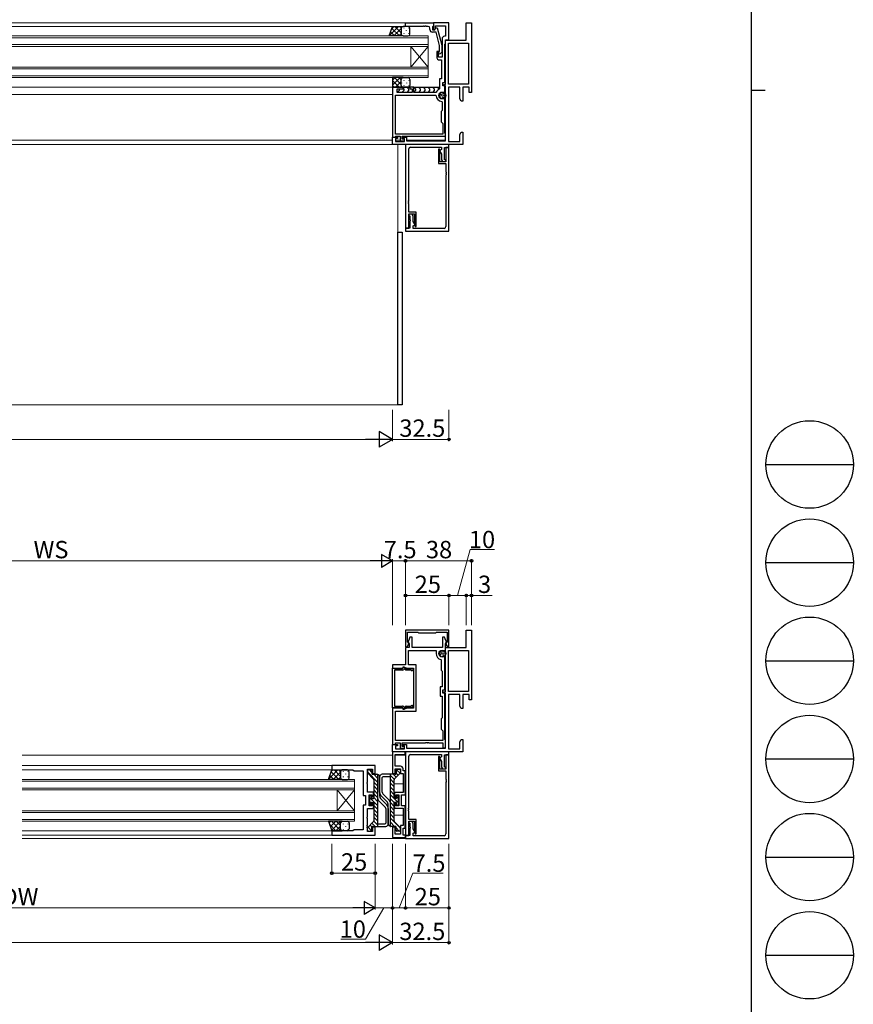
# Model space of a CAD drawing. Extents: x 0 to 2267, y 0 to 1612.
# Drawn here: x 1786 to 2267, y 327 to 895 of the extents above; entities that cross this region are included whole.
import ezdxf

# ---------------------------------------------------------------- set-up
doc = ezdxf.new("R2010")
doc.units = 0
for name, color, linetype, lineweight in [('YKK_11', 7, 'CONTINUOUS', 30), ('YKK_12', 2, 'CONTINUOUS', 13), ('YKK_13', 4, 'CONTINUOUS', 30), ('YKK_D', 6, 'CONTINUOUS', 13)]:
    doc.layers.add(name, color=color, linetype=linetype, lineweight=lineweight)
doc.layers.add('YKK_ZWAK', color=7, linetype='CONTINUOUS')
doc.styles.add('text-b', font='txt')

# ---------------------------------------------------------------- blocks, each defined once
blk = doc.blocks.new('A201')
at = {"layer": 'YKK_ZWAK', "color": 254, "linetype": 'Continuous'}
for p, q in [((571, 410), (571, 35)), ((571, 222.5), (573, 222.5))]:
    blk.add_line(p, q, dxfattribs=at)
at = {"layer": 'YKK_ZWAK', "color": 8, "linetype": 'Continuous'}
for p, q in [((573.13, 168.56), (585.73, 168.56)), ((573.13, 154.42), (585.73, 154.42)), ((573.13, 140.28), (585.73, 140.28)), ((573.13, 126.14), (585.73, 126.14)), ((573.13, 112), (585.73, 112)), ((573.13, 97.86), (585.73, 97.86))]:
    blk.add_line(p, q, dxfattribs=at)
for centre in [(579.43, 168.56), (579.43, 154.42), (579.43, 140.28), (579.43, 126.14), (579.43, 112), (579.43, 97.86)]:
    blk.add_circle(centre, 6.3, dxfattribs=at)

msp = doc.modelspace()

# ---------------------------------------------------------------- linework, layer by layer
at = {"layer": 'YKK_11', "linetype": 'ByBlock', "lineweight": -2, "ltscale": 0.5}
for p, q in [((2008.8, 892.7), (2024.8, 892.7)), ((2008.8, 890.7), (2008.8, 892.7)), ((2024.8, 891), (2024.5, 890.7)), ((2024.8, 892.7), (2024.8, 891)), ((2033.8, 892.7), (2024.8, 892.7)), ((2024.8, 892.7), (2024.8, 888.7)), ((2026.1, 889.57), (2026.1, 891.07)), ((2026.1, 891.07), (2031.8, 891.07)), ((2031.8, 891.07), (2031.8, 885)), ((2033.8, 883), (2033.8, 892.7)), ((2043.8, 882.7), (2043.8, 892.7)), ((2043.8, 892.7), (2046.8, 892.7)), ((2046.8, 892.7), (2046.8, 852.7)), ((2018.84, 890.7), (2008.8, 890.7)), ((2019.03, 890.82), (2018.84, 890.7)), ((2019.58, 890.82), (2019.03, 890.82)), ((2019.76, 890.7), (2019.58, 890.82)), ((2019.84, 890.7), (2019.76, 890.7)), ((2020.03, 890.82), (2019.84, 890.7)), ((2020.58, 890.82), (2020.03, 890.82)), ((2020.76, 890.7), (2020.58, 890.82)), ((2021.8, 890.7), (2020.76, 890.7)), ((2022.8, 888.9), (2022.8, 889.7)), ((2024.5, 890.7), (2024.3, 890.5)), ((2024.3, 890.5), (2024.3, 888.7)), ((2024.3, 888.7), (2025.6, 888.7)), ((2026.32, 887.4), (2024.3, 887.4)), ((2024.8, 888.7), (2025.6, 888.7)), ((2025.6, 888.7), (2026.3, 889.9)), ((2025.6, 888.7), (2026.1, 889.57)), ((2026.3, 889.9), (2026.9, 889.9)), ((2028.4, 879.64), (2026.32, 887.4)), ((2026.9, 889.9), (2029.6, 879.8)), ((2028.4, 876.35), (2028.4, 879.64)), ((2029.6, 879.8), (2029.6, 875.85)), ((2029.8, 883.5), (2029.8, 873)), ((2031.8, 885), (2031.3, 885)), ((2031.5, 880.4), (2031.8, 880.7)), ((2031.5, 858.4), (2031.5, 880.4)), ((2031.8, 880.7), (2031.8, 883)), ((2031.8, 883), (2033.8, 883)), ((2031.8, 857.2), (2031.8, 882.7)), ((2031.8, 882.7), (2043.8, 882.7)), ((2033.5, 857.4), (2033.5, 881)), ((2033.5, 881), (2045.1, 881)), ((2045.1, 881), (2045.1, 857.4)), ((2027.8, 876.2), (2026.8, 876.2)), ((2026.8, 876.2), (2026.8, 872.5)), ((2027.8, 873), (2027.8, 876.2)), ((2027.98, 875.92), (2028.4, 876.35)), ((2029.6, 875.85), (2028.83, 875.08)), ((2029.8, 873), (2027.8, 873)), ((2027.8, 871.5), (2029.5, 871.5)), ((2029.5, 871.5), (2029.5, 860.4)), ((2029.5, 860.4), (2028.37, 860.4)), ((2028.37, 860.4), (2028.37, 854.79)), ((2030.3, 856.4), (2030.3, 858.4)), ((2030.3, 858.4), (2031.5, 858.4)), ((2030.8, 856.4), (2030.8, 857.2)), ((2030.8, 857.2), (2031.8, 857.2)), ((2045.1, 857.4), (2033.5, 857.4)), ((2001.3, 855.7), (2001.3, 826.9)), ((2007.3, 855.7), (2001.3, 855.7)), ((2004, 852.7), (2004, 854.7)), ((2004, 854.7), (2007.3, 854.7)), ((2012.5, 852.7), (2004, 852.7)), ((2007.3, 854.7), (2007.3, 855.7)), ((2013.5, 855.7), (2011.3, 855.7)), ((2011.3, 855.7), (2011.3, 854.7)), ((2011.3, 854.7), (2012.5, 854.7)), ((2012.5, 854.7), (2012.5, 852.7)), ((2013.5, 852.7), (2013.5, 855.7)), ((2015.34, 852.7), (2013.5, 852.7)), ((2015.53, 852.58), (2015.34, 852.7)), ((2016.08, 852.58), (2015.53, 852.58)), ((2016.26, 852.7), (2016.08, 852.58)), ((2016.34, 852.7), (2016.26, 852.7)), ((2016.53, 852.58), (2016.34, 852.7)), ((2017.08, 852.58), (2016.53, 852.58)), ((2017.26, 852.7), (2017.08, 852.58)), ((2026.15, 852.7), (2017.26, 852.7)), ((2026.41, 852.85), (2026.15, 852.7)), ((2028.37, 854.79), (2028.2, 854.52)), ((2029.9, 852.7), (2031.5, 852.7)), ((2031.5, 856.4), (2030.3, 856.4)), ((2031.8, 856.4), (2030.8, 856.4)), ((2031.5, 852.7), (2031.5, 856.4)), ((2031.8, 824.7), (2031.8, 856.4)), ((2040.1, 855.7), (2033.5, 855.7)), ((2033.5, 855.7), (2033.5, 824.4)), ((2040.1, 848.91), (2040.1, 855.7)), ((2045.5, 855.7), (2041.8, 855.7)), ((2041.8, 855.7), (2041.8, 847.7)), ((2045.5, 852.7), (2045.5, 855.7)), ((2046.8, 852.7), (2045.5, 852.7)), ((2002.93, 828.6), (2002.93, 851.07)), ((2002.93, 851.07), (2026.1, 851.07)), ((2026.1, 851.07), (2026.4, 850.78)), ((2029.6, 847.41), (2029.87, 847.11)), ((2029.87, 847.11), (2029.87, 842.27)), ((2030.48, 849.1), (2029.9, 849.1)), ((2031.13, 849.75), (2030.48, 849.1)), ((2031.5, 849.6), (2031.13, 849.75)), ((2031.5, 839.16), (2031.5, 849.6)), ((2040.8, 847.7), (2040.1, 848.91)), ((2041.8, 847.7), (2040.8, 847.7)), ((2029.87, 842.27), (2029.3, 841.7)), ((2029.3, 841.7), (2029.3, 835.7)), ((2029.3, 835.7), (2030.3, 834.7)), ((2030.3, 834.7), (2030.3, 828.6)), ((2031.38, 838.98), (2031.5, 839.16)), ((2031.38, 838.43), (2031.38, 838.98)), ((2031.5, 838.24), (2031.38, 838.43)), ((2031.5, 829.2), (2031.5, 838.24)), ((2030.3, 828.6), (2002.93, 828.6)), ((2031.8, 828.9), (2031.5, 829.2)), ((2031.8, 827.4), (2031.8, 828.9)), ((2040.1, 828.49), (2040.8, 829.7)), ((2040.1, 824.4), (2040.1, 828.49)), ((2040.8, 829.7), (2041.8, 829.7)), ((2041.8, 829.7), (2041.8, 822.7)), ((2001.3, 826.9), (2002.63, 826.9)), ((2001.3, 822.7), (2001.3, 826.9)), ((2001.3, 826.9), (2004.1, 826.9)), ((2002.63, 826.9), (2002.93, 827.2)), ((2002.93, 827.2), (2003.13, 827.4)), ((2004.1, 826.1), (2003, 826.1)), ((2003, 826.1), (2003, 824.4)), ((2003, 824.4), (2008.2, 824.4)), ((2003.13, 827.4), (2005.7, 827.4)), ((2004.1, 826.9), (2004.1, 826.1)), ((2005.7, 827.4), (2005.7, 824.7)), ((2005.7, 824.7), (2008.1, 824.7)), ((2006.9, 825.7), (2006.9, 827.4)), ((2006.9, 827.4), (2031.8, 827.4)), ((2008.1, 825.7), (2006.9, 825.7)), ((2007.1, 826.1), (2007.1, 826.9)), ((2007.1, 826.9), (2009.4, 826.9)), ((2008.2, 826.1), (2007.1, 826.1)), ((2008.1, 824.7), (2008.1, 825.7)), ((2008.2, 824.4), (2008.2, 826.1)), ((2009.4, 826.9), (2009.4, 824.7)), ((2009.4, 824.7), (2031.8, 824.7)), ((2033.5, 824.4), (2040.1, 824.4)), ((2041.8, 822.7), (2001.3, 822.7)), ((2008.8, 822.7), (2008.8, 774.5)), ((2033.8, 822.7), (2008.8, 822.7)), ((2010.6, 790.46), (2010.6, 820.07)), ((2011.6, 821.07), (2019.34, 821.07)), ((2019.34, 821.07), (2019.53, 821.19)), ((2019.53, 821.19), (2020.08, 821.19)), ((2020.08, 821.19), (2020.26, 821.07)), ((2020.26, 821.07), (2029.5, 821.07)), ((2028.35, 820), (2027.8, 820)), ((2027.8, 820), (2027.8, 811.7)), ((2028.66, 819.23), (2028.35, 820)), ((2029.5, 819.7), (2028.39, 819.06)), ((2028.39, 819.06), (2029.5, 817.14)), ((2028.6, 819.08), (2028.66, 819.23)), ((2028.6, 812.7), (2028.6, 819.08)), ((2029.5, 821.07), (2029.5, 819.7)), ((2029.5, 817.14), (2029.5, 813.77)), ((2031.3, 816.86), (2031.3, 820.9)), ((2031.3, 820.9), (2033.8, 820.9)), ((2033.8, 820.9), (2032, 820.9)), ((2032, 820.9), (2032, 812.7)), ((2033.8, 820.9), (2033.8, 822.7)), ((2033.8, 772.7), (2033.8, 820.9)), ((2027.8, 811.7), (2032, 811.7)), ((2032, 812.7), (2028.6, 812.7)), ((2029.5, 813.77), (2030, 812.9)), ((2030, 812.9), (2032, 812.9)), ((2031.18, 816.68), (2031.3, 816.86)), ((2031.18, 816.13), (2031.18, 816.68)), ((2031.3, 815.94), (2031.18, 816.13)), ((2031.3, 813.9), (2031.3, 815.94)), ((2032, 813.9), (2031.3, 813.9)), ((2032, 812.9), (2032, 813.9)), ((2032, 811.7), (2032, 806.86)), ((2032, 806.86), (2032.12, 806.68)), ((2032.12, 806.13), (2032, 805.94)), ((2032, 805.94), (2032, 805.86)), ((2032, 805.86), (2032.12, 805.68)), ((2032.12, 806.68), (2032.12, 806.13)), ((2032.12, 805.13), (2032, 804.94)), ((2032, 804.94), (2032, 775.33)), ((2032.12, 805.68), (2032.12, 805.13)), ((2010.48, 790.28), (2010.6, 790.46)), ((2010.48, 789.73), (2010.48, 790.28)), ((2010.6, 789.54), (2010.48, 789.73)), ((2010.48, 789.28), (2010.6, 789.46)), ((2010.48, 788.73), (2010.48, 789.28)), ((2010.6, 788.54), (2010.48, 788.73)), ((2010.6, 789.46), (2010.6, 789.54)), ((2010.6, 783.7), (2010.6, 788.54)), ((2014.8, 783.7), (2010.6, 783.7)), ((2014.8, 775.4), (2014.8, 783.7)), ((2010.6, 774.5), (2010.6, 782.7)), ((2010.6, 782.7), (2014, 782.7)), ((2012.6, 782.5), (2010.6, 782.5)), ((2010.6, 782.5), (2010.6, 781.5)), ((2010.6, 781.5), (2011.3, 781.5)), ((2011.3, 781.5), (2011.3, 779.46)), ((2011.3, 779.46), (2011.42, 779.28)), ((2011.42, 778.73), (2011.3, 778.54)), ((2011.3, 778.54), (2011.3, 774.5)), ((2011.42, 779.28), (2011.42, 778.73)), ((2013.1, 781.63), (2012.6, 782.5)), ((2013.1, 778.26), (2013.1, 781.63)), ((2014.21, 776.34), (2013.1, 778.26)), ((2014, 782.7), (2014, 776.32)), ((2008.8, 774.5), (2010.6, 774.5)), ((2011.3, 774.5), (2008.8, 774.5)), ((2008.8, 774.5), (2008.8, 772.7)), ((2008.8, 772.7), (2033.8, 772.7)), ((2013.1, 775.7), (2014.21, 776.34)), ((2013.1, 774.33), (2013.1, 775.7)), ((2022.34, 774.33), (2013.1, 774.33)), ((2014, 776.32), (2013.94, 776.18)), ((2013.94, 776.18), (2014.25, 775.4)), ((2014.25, 775.4), (2014.8, 775.4)), ((2022.53, 774.21), (2022.34, 774.33)), ((2023.08, 774.21), (2022.53, 774.21)), ((2023.26, 774.33), (2023.08, 774.21)), ((2031, 774.33), (2023.26, 774.33)), ((2033.8, 542.7), (2008.8, 542.7)), ((2008.8, 542.7), (2008.8, 533.2)), ((2009.8, 535.94), (2009.8, 541.6)), ((2009.8, 541.6), (2016, 541.6)), ((2016, 541.6), (2016.3, 541.3)), ((2016.3, 541.3), (2026.3, 541.3)), ((2026.3, 541.3), (2026.6, 541.6)), ((2026.6, 541.6), (2032.8, 541.6)), ((2032.8, 541.6), (2032.8, 535.94)), ((2033.8, 533.2), (2033.8, 542.7)), ((2043.8, 532.7), (2043.8, 542.7)), ((2043.8, 542.7), (2046.8, 542.7)), ((2046.8, 542.7), (2046.8, 502.7)), ((2009.7, 533.2), (2010.91, 535.3)), ((2010.91, 535.3), (2009.8, 535.94)), ((2011.31, 538.7), (2010.11, 535.4)), ((2010.11, 535.4), (2010.8, 535)), ((2010.8, 535), (2010.8, 532.7)), ((2012.5, 538.7), (2011.31, 538.7)), ((2012.5, 532.7), (2012.5, 538.7)), ((2031.29, 538.7), (2030.1, 538.7)), ((2030.1, 538.7), (2030.1, 532.7)), ((2032.49, 535.4), (2031.29, 538.7)), ((2032.8, 535.94), (2031.69, 535.3)), ((2031.69, 535.3), (2032.9, 533.2)), ((2031.8, 535), (2032.49, 535.4)), ((2031.8, 531.07), (2031.8, 535)), ((2008.8, 533.2), (2009.7, 533.2)), ((2010.8, 532.7), (2008.8, 532.7)), ((2008.8, 532.7), (2008.8, 522.7)), ((2010.43, 522.7), (2010.43, 531.07)), ((2010.43, 531.07), (2026.4, 531.07)), ((2030.1, 532.7), (2012.5, 532.7)), ((2026.4, 531.07), (2026.4, 529.27)), ((2029.9, 531.07), (2031.8, 531.07)), ((2031.13, 528.12), (2030.48, 527.47)), ((2031.5, 527.97), (2031.13, 528.12)), ((2031.5, 523.16), (2031.5, 527.97)), ((2031.8, 507.2), (2031.8, 532.7)), ((2031.8, 532.7), (2043.8, 532.7)), ((2032.9, 533.2), (2033.8, 533.2)), ((2033.5, 507.4), (2033.5, 531)), ((2033.5, 531), (2045.1, 531)), ((2045.1, 531), (2045.1, 507.4)), ((2008.8, 522.7), (2001.3, 522.7)), ((2001.3, 522.7), (2001.3, 520.9)), ((2014.93, 522.7), (2010.43, 522.7)), ((2014.93, 496.1), (2014.93, 522.7)), ((2029.07, 525.87), (2029.3, 525.58)), ((2029.3, 525.58), (2029.3, 519.7)), ((2030.48, 527.47), (2029.9, 527.47)), ((2031.38, 522.98), (2031.5, 523.16)), ((2031.38, 522.43), (2031.38, 522.98)), ((2031.5, 522.24), (2031.38, 522.43)), ((2031.5, 508.4), (2031.5, 522.24)), ((2001.3, 520.9), (2007.3, 520.9)), ((2001.3, 497.95), (2001.3, 520.85)), ((2001.3, 520.85), (2002.3, 520.85)), ((2002.3, 520.85), (2002.48, 520.75)), ((2006.94, 519.8), (2002.3, 519.8)), ((2002.3, 519.8), (2002.3, 499)), ((2002.48, 520.75), (2002.74, 520.6)), ((2002.74, 520.6), (2007.05, 520.6)), ((2007.05, 520.6), (2007.58, 521.51)), ((2007.3, 520.9), (2007.3, 521.7)), ((2007.3, 521.7), (2007.8, 521.7)), ((2007.58, 521.51), (2009.15, 520.6)), ((2008.12, 520.27), (2007.73, 520.19)), ((2007.8, 521.7), (2009.52, 520.9)), ((2008.71, 519.93), (2008.12, 520.27)), ((2009.15, 520.6), (2012.5, 520.6)), ((2011.75, 519.8), (2009.21, 519.8)), ((2009.52, 520.9), (2013.3, 520.9)), ((2012, 519.67), (2011.75, 519.8)), ((2013.3, 520.9), (2013.3, 497.9)), ((2029.3, 519.7), (2029.87, 519.13)), ((2029.87, 519.13), (2029.87, 510.03)), ((2029.87, 510.03), (2028.67, 510.03)), ((2028.67, 510.03), (2028.67, 504.77)), ((2030.3, 506.4), (2030.3, 508.4)), ((2030.3, 508.4), (2031.5, 508.4)), ((2031.5, 506.4), (2030.3, 506.4)), ((2030.8, 506.4), (2030.8, 507.2)), ((2030.8, 507.2), (2031.8, 507.2)), ((2031.8, 506.4), (2030.8, 506.4)), ((2031.5, 489.16), (2031.5, 506.4)), ((2031.8, 474.7), (2031.8, 506.4)), ((2045.1, 507.4), (2033.5, 507.4)), ((2040.1, 505.7), (2033.5, 505.7)), ((2033.5, 505.7), (2033.5, 474.4)), ((2040.1, 498.91), (2040.1, 505.7)), ((2045.5, 505.7), (2041.8, 505.7)), ((2041.8, 505.7), (2041.8, 497.7)), ((2045.5, 502.7), (2045.5, 505.7)), ((2028.67, 504.77), (2029.87, 504.77)), ((2029.87, 504.77), (2029.87, 492.27)), ((2046.8, 502.7), (2045.5, 502.7)), ((2002.3, 497.95), (2001.3, 497.95)), ((2007.3, 497.9), (2001.3, 497.9)), ((2001.3, 497.9), (2001.3, 476.9)), ((2002.3, 499), (2006.94, 499)), ((2002.48, 498.05), (2002.3, 497.95)), ((2002.74, 498.2), (2002.48, 498.05)), ((2007.05, 498.2), (2002.74, 498.2)), ((2002.93, 479.1), (2002.93, 496.1)), ((2002.93, 496.1), (2014.93, 496.1)), ((2007.58, 497.29), (2007.05, 498.2)), ((2007.3, 497.1), (2007.3, 497.9)), ((2007.8, 497.1), (2007.3, 497.1)), ((2009.15, 498.2), (2007.58, 497.29)), ((2007.73, 498.61), (2008.12, 498.53)), ((2009.52, 497.9), (2007.8, 497.1)), ((2008.12, 498.53), (2008.71, 498.87)), ((2012.5, 498.2), (2009.15, 498.2)), ((2009.21, 499), (2011.75, 499)), ((2013.3, 497.9), (2009.52, 497.9)), ((2011.75, 499), (2012, 499.13)), ((2040.8, 497.7), (2040.1, 498.91)), ((2041.8, 497.7), (2040.8, 497.7)), ((2029.87, 492.27), (2029.3, 491.7)), ((2029.3, 491.7), (2029.3, 485.7)), ((2031.38, 488.98), (2031.5, 489.16)), ((2031.38, 488.43), (2031.38, 488.98)), ((2031.5, 488.24), (2031.38, 488.43)), ((2031.5, 479.7), (2031.5, 488.24)), ((2029.3, 485.7), (2030.3, 484.7)), ((2030.3, 484.7), (2030.3, 479.1)), ((2001.3, 476.9), (2002.93, 476.9)), ((2001.3, 472.7), (2001.3, 476.9)), ((2001.3, 476.9), (2004.1, 476.9)), ((2030.3, 479.1), (2002.93, 479.1)), ((2002.93, 476.9), (2002.93, 477.9)), ((2002.93, 477.9), (2005.7, 477.9)), ((2004.1, 476.9), (2004.1, 476.1)), ((2005.7, 477.9), (2005.7, 474.7)), ((2006.9, 475.7), (2006.9, 477.9)), ((2006.9, 477.9), (2020.34, 477.9)), ((2007.1, 476.1), (2007.1, 476.9)), ((2007.1, 476.9), (2009.4, 476.9)), ((2009.4, 476.9), (2009.4, 474.7)), ((2020.34, 477.9), (2020.53, 478.02)), ((2020.53, 478.02), (2021.08, 478.02)), ((2021.08, 478.02), (2021.26, 477.9)), ((2021.26, 477.9), (2021.34, 477.9)), ((2021.34, 477.9), (2021.53, 478.02)), ((2021.53, 478.02), (2022.08, 478.02)), ((2022.08, 478.02), (2022.26, 477.9)), ((2022.26, 477.9), (2030.3, 477.9)), ((2030.3, 477.9), (2030.3, 475)), ((2031.8, 479.4), (2031.5, 479.7)), ((2031.8, 475), (2031.8, 479.4)), ((2040.1, 478.49), (2040.8, 479.7)), ((2040.1, 474.4), (2040.1, 478.49)), ((2040.8, 479.7), (2041.8, 479.7)), ((2041.8, 479.7), (2041.8, 472.7)), ((2008.6, 472.7), (2001.3, 472.7)), ((2001.3, 472.7), (2001.3, 460.2)), ((2041.8, 472.7), (2001.3, 472.7)), ((2002.8, 464.4), (2002.8, 471.2)), ((2002.8, 471.2), (2008.6, 471.2)), ((2004.1, 476.1), (2003, 476.1)), ((2003, 476.1), (2003, 474.4)), ((2003, 474.4), (2008.2, 474.4)), ((2005.7, 474.7), (2008.1, 474.7)), ((2008.1, 475.7), (2006.9, 475.7)), ((2008.2, 476.1), (2007.1, 476.1)), ((2008.1, 474.7), (2008.1, 475.7)), ((2008.2, 474.4), (2008.2, 476.1)), ((2008.6, 471.2), (2008.6, 472.7)), ((2008.8, 472.7), (2008.8, 424.5)), ((2033.8, 472.7), (2008.8, 472.7)), ((2009.4, 474.7), (2031.8, 474.7)), ((2011.6, 471.07), (2019.34, 471.07)), ((2019.34, 471.07), (2019.53, 471.19)), ((2019.53, 471.19), (2020.08, 471.19)), ((2020.08, 471.19), (2020.26, 471.07)), ((2020.26, 471.07), (2029.5, 471.07)), ((2029.5, 471.07), (2029.5, 469.7)), ((2030.3, 475), (2031.8, 475)), ((2033.5, 474.4), (2040.1, 474.4)), ((2033.8, 470.9), (2033.8, 472.7)), ((2010.6, 440.46), (2010.6, 470.07)), ((2028.35, 470), (2027.8, 470)), ((2027.8, 470), (2027.8, 461.7)), ((2028.66, 469.23), (2028.35, 470)), ((2029.5, 469.7), (2028.39, 469.06)), ((2028.39, 469.06), (2029.5, 467.14)), ((2028.6, 469.08), (2028.66, 469.23)), ((2028.6, 462.7), (2028.6, 469.08)), ((2029.5, 467.14), (2029.5, 463.77)), ((2031.18, 466.68), (2031.3, 466.86)), ((2031.18, 466.13), (2031.18, 466.68)), ((2031.3, 465.94), (2031.18, 466.13)), ((2031.3, 466.86), (2031.3, 470.9)), ((2031.3, 470.9), (2033.8, 470.9)), ((2031.3, 463.9), (2031.3, 465.94)), ((2033.8, 470.9), (2032, 470.9)), ((2032, 470.9), (2032, 462.7)), ((2033.8, 422.7), (2033.8, 470.9)), ((1991.3, 464.7), (1966.3, 464.7)), ((1966.3, 464.7), (1966.3, 462.2)), ((1966.3, 462.2), (1978.3, 462.2)), ((1978.3, 462.2), (1979.17, 461.7)), ((1979.17, 461.7), (1984.3, 461.7)), ((1984.3, 461.7), (1984.3, 447.45)), ((1986.8, 455.16), (1986.8, 462.7)), ((1986.8, 462.7), (1989.8, 462.7)), ((1989.8, 462.7), (1989.8, 460.2)), ((1989.8, 460.2), (1991.3, 460.2)), ((1991.3, 460.2), (1991.3, 464.7)), ((2001.3, 460.2), (2002.8, 460.2)), ((2005.8, 464.4), (2002.8, 464.4)), ((2002.8, 460.2), (2002.8, 462.9)), ((2002.8, 462.9), (2005.8, 462.9)), ((2005.8, 462.9), (2005.8, 460.2)), ((2005.8, 460.2), (2007.4, 460.2)), ((2007.3, 461.7), (2007.3, 462.9)), ((2008.6, 461.7), (2007.3, 461.7)), ((2007.4, 460.2), (2007.4, 449.15)), ((2008.6, 449.3), (2008.6, 461.7)), ((2027.8, 461.7), (2032, 461.7)), ((2032, 462.7), (2028.6, 462.7)), ((2029.5, 463.77), (2030, 462.9)), ((2030, 462.9), (2032, 462.9)), ((2032, 463.9), (2031.3, 463.9)), ((2032, 462.9), (2032, 463.9)), ((2032, 461.7), (2032, 456.86)), ((1986.68, 454.98), (1986.8, 455.16)), ((1986.68, 454.43), (1986.68, 454.98)), ((1986.8, 454.24), (1986.68, 454.43)), ((1986.8, 449.45), (1986.8, 454.24)), ((2032, 456.86), (2032.12, 456.68)), ((2032.12, 456.13), (2032, 455.94)), ((2032, 455.94), (2032, 455.86)), ((2032, 455.86), (2032.12, 455.68)), ((2032.12, 455.13), (2032, 454.94)), ((2032, 454.94), (2032, 425.33)), ((2032.12, 456.68), (2032.12, 456.13)), ((2032.12, 455.68), (2032.12, 455.13)), ((1990.3, 449.45), (1986.8, 449.45)), ((1990.3, 446.7), (1990.3, 449.45)), ((2007.4, 449.15), (2002.3, 449.15)), ((2002.3, 449.15), (2002.3, 446.7)), ((2008.7, 449.12), (2008.6, 449.3)), ((2008.8, 448.95), (2008.7, 449.12)), ((2008.8, 447.95), (2008.8, 448.95)), ((1984.3, 447.45), (1985.7, 447.45)), ((1985.7, 447.45), (1985.7, 441.95)), ((1987.7, 441.45), (1987.7, 447.95)), ((1987.7, 447.95), (1989.3, 447.95)), ((1989.3, 447.95), (1989.3, 446.7)), ((1989.3, 446.7), (1990.3, 446.7)), ((1990.3, 442.7), (1989.3, 442.7)), ((1989.3, 442.7), (1989.3, 441.45)), ((1990.3, 439.95), (1990.3, 442.7)), ((2002.3, 446.7), (2003.3, 446.7)), ((2003.3, 442.7), (2002.3, 442.7)), ((2002.3, 442.7), (2002.3, 440.25)), ((2003.3, 446.7), (2003.3, 447.95)), ((2003.3, 447.95), (2004.9, 447.95)), ((2003.3, 441.45), (2003.3, 442.7)), ((2004.9, 447.95), (2004.9, 441.45)), ((2006.4, 441.45), (2006.4, 447.95)), ((2006.4, 447.95), (2008.8, 447.95)), ((1985.7, 441.95), (1984.3, 441.95)), ((1984.3, 441.95), (1984.3, 427.7)), ((1986.8, 435.16), (1986.8, 439.95)), ((1986.8, 439.95), (1990.3, 439.95)), ((1989.3, 441.45), (1987.7, 441.45)), ((2002.3, 440.25), (2007.4, 440.25)), ((2004.9, 441.45), (2003.3, 441.45)), ((2008.6, 441.45), (2006.4, 441.45)), ((2007.4, 440.25), (2007.4, 430.2)), ((2008.6, 428.7), (2008.6, 441.45)), ((2010.48, 440.28), (2010.6, 440.46)), ((2010.48, 439.73), (2010.48, 440.28)), ((2010.6, 439.54), (2010.48, 439.73)), ((2010.48, 439.28), (2010.6, 439.46)), ((2010.48, 438.73), (2010.48, 439.28)), ((2010.6, 438.54), (2010.48, 438.73)), ((2010.6, 439.46), (2010.6, 439.54)), ((2010.6, 433.7), (2010.6, 438.54)), ((1986.68, 434.98), (1986.8, 435.16)), ((1986.68, 434.43), (1986.68, 434.98)), ((1986.8, 434.24), (1986.68, 434.43)), ((1986.8, 430.66), (1986.8, 434.24)), ((2014.8, 433.7), (2010.6, 433.7)), ((2010.6, 424.5), (2010.6, 432.7)), ((2010.6, 432.7), (2014, 432.7)), ((2012.6, 432.5), (2010.6, 432.5)), ((2010.6, 432.5), (2010.6, 431.5)), ((2010.6, 431.5), (2011.3, 431.5)), ((2011.3, 431.5), (2011.3, 429.46)), ((2013.1, 431.63), (2012.6, 432.5)), ((2013.1, 428.26), (2013.1, 431.63)), ((2014, 432.7), (2014, 426.32)), ((2014.8, 425.4), (2014.8, 433.7)), ((1978.3, 427.2), (1966.3, 427.2)), ((1966.3, 427.2), (1966.3, 424.7)), ((1979.17, 427.7), (1978.3, 427.2)), ((1984.3, 427.7), (1979.17, 427.7)), ((1986.68, 430.48), (1986.8, 430.66)), ((1986.68, 429.93), (1986.68, 430.48)), ((1986.8, 429.74), (1986.68, 429.93)), ((1986.68, 429.48), (1986.8, 429.66)), ((1986.68, 428.93), (1986.68, 429.48)), ((1986.8, 428.74), (1986.68, 428.93)), ((1986.8, 429.66), (1986.8, 429.74)), ((1986.8, 426.7), (1986.8, 428.74)), ((1989.8, 426.7), (1986.8, 426.7)), ((1991.3, 429.2), (1989.8, 429.2)), ((1989.8, 429.2), (1989.8, 426.7)), ((1991.3, 424.7), (1991.3, 429.2)), ((2002.8, 429.2), (2001.3, 429.2)), ((2001.3, 429.2), (2001.3, 423.2)), ((2002.8, 425.2), (2002.8, 429.2)), ((2007.4, 430.2), (2005.8, 430.2)), ((2005.8, 430.2), (2005.8, 425.2)), ((2007.3, 424.7), (2007.3, 428.7)), ((2007.3, 428.7), (2008.6, 428.7)), ((2011.3, 429.46), (2011.42, 429.28)), ((2011.42, 428.73), (2011.3, 428.54)), ((2011.3, 428.54), (2011.3, 424.5)), ((2011.42, 429.28), (2011.42, 428.73)), ((2014.21, 426.34), (2013.1, 428.26)), ((2013.1, 425.7), (2014.21, 426.34)), ((2013.1, 424.33), (2013.1, 425.7)), ((2014, 426.32), (2013.94, 426.18)), ((2013.94, 426.18), (2014.25, 425.4)), ((1966.3, 424.7), (1991.3, 424.7)), ((2001.3, 423.2), (2008.8, 423.2)), ((2005.8, 425.2), (2002.8, 425.2)), ((2008.8, 424.7), (2007.3, 424.7)), ((2008.8, 423.2), (2008.8, 424.7)), ((2008.8, 424.5), (2010.6, 424.5)), ((2011.3, 424.5), (2008.8, 424.5)), ((2008.8, 424.5), (2008.8, 422.7)), ((2008.8, 422.7), (2033.8, 422.7)), ((2022.34, 424.33), (2013.1, 424.33)), ((2014.25, 425.4), (2014.8, 425.4)), ((2022.53, 424.21), (2022.34, 424.33)), ((2023.08, 424.21), (2022.53, 424.21)), ((2023.26, 424.33), (2023.08, 424.21)), ((2031, 424.33), (2023.26, 424.33))]:
    msp.add_line(p, q, dxfattribs=at)
at = {"layer": 'YKK_11'}
for p, q in [((2028.18, 851.2), (2028.18, 851.4)), ((2028.87, 851.22), (2028.87, 851.42)), ((2029, 851.96), (2029, 852.16)), ((2029.49, 851.5), (2029.49, 851.7)), ((2029.74, 852.14), (2029.74, 852.34)), ((2029.95, 851.04), (2029.95, 851.24)), ((2030.2, 851.64), (2030.2, 851.84)), ((2030.36, 852.26), (2030.36, 852.46)), ((2030.48, 850.92), (2030.48, 851.12)), ((2030.82, 851.94), (2030.82, 852.14)), ((2031.07, 851.38), (2031.07, 851.58)), ((2031.63, 851.06), (2031.63, 851.26)), ((2028.25, 850.49), (2028.25, 850.69)), ((2028.45, 849.82), (2028.45, 850.02)), ((2028.91, 850.65), (2028.91, 850.85)), ((2028.96, 850.1), (2028.96, 850.3)), ((2029.1, 849.29), (2029.1, 849.49)), ((2029.58, 850.69), (2029.58, 850.89)), ((2029.79, 849.94), (2029.79, 850.14)), ((2029.81, 849.06), (2029.81, 849.26)), ((2030.36, 849.25), (2030.36, 849.45)), ((2030.43, 850.33), (2030.43, 850.53)), ((2030.52, 849.82), (2030.52, 850.02)), ((2030.96, 849.68), (2030.96, 849.88)), ((2031.01, 850.79), (2031.01, 850.99)), ((2031.47, 850.3), (2031.47, 850.5))]:
    msp.add_line(p, q, dxfattribs=at)
msp.add_circle((2029.9, 850.9), 2, dxfattribs=at)
at = {"layer": 'YKK_11', "linetype": 'ByBlock', "lineweight": -2, "ltscale": 0.5}
for centre, radius, start, end in [((2021.8, 889.7), 1, 0, 90), ((2024.3, 888.9), 1.5, 180, 270), ((2031.3, 883.5), 1.5, 90, 180), ((2028.4, 875.5), 0.6, 135, 315), ((2027.8, 872.5), 1, 180, 270), ((2029.9, 850.9), 4, 115.1875, 150.7664), ((2029.9, 850.9), 1.8, 90, 270), ((2029.9, 850.9), 3.5, 181.9605, 265.018), ((2011.6, 820.07), 1, 90, 180), ((2031, 775.33), 1, 270, 360), ((2029.9, 529.27), 3.5, 180, 256.2998), ((2029.9, 529.27), 1.8, 90, 270), ((2006.94, 520.8), 1, 270, 322.712), ((2009.21, 520.8), 1, 240, 270), ((2012.5, 520), 0.6, 213.749, 90), ((2012.5, 498.8), 0.6, 270, 146.251), ((2006.94, 498), 1, 37.288, 90), ((2009.21, 498), 1, 90, 120), ((2011.6, 470.07), 1, 90, 180), ((2005.8, 462.9), 1.5, 0, 90), ((2031, 425.33), 1, 270, 360)]:
    msp.add_arc(centre, radius, start, end, dxfattribs=at)
at = {"layer": 'YKK_12'}
for p, q in [((1595.3, 892.7), (2009.1, 892.7)), ((1595.3, 890.7), (2001.8, 890.7)), ((2021.8, 885.2), (1595.3, 885.2)), ((2021.8, 879.2), (2021.8, 885.2)), ((1595.3, 884.2), (2021.8, 884.2)), ((2021.8, 880.2), (1595.3, 880.2)), ((1595.3, 879.2), (2021.8, 879.2)), ((2011.8, 867.2), (2011.8, 879.2)), ((2021.8, 867.2), (2011.8, 879.2)), ((2021.8, 879.2), (2011.8, 867.2)), ((2021.8, 867.2), (2021.8, 879.2)), ((2021.8, 867.2), (1595.3, 867.2)), ((1595.3, 866.2), (2021.8, 866.2)), ((2021.8, 861.2), (2021.8, 867.2)), ((2021.8, 862.2), (1595.3, 862.2)), ((1595.3, 861.2), (2021.8, 861.2)), ((1595.3, 855.7), (2001.8, 855.7)), ((1595.3, 851.5), (2001.3, 851.5)), ((1595.3, 825.2), (2001.3, 825.2)), ((2002.93, 825.2), (2005.7, 825.2)), ((2008.1, 825.2), (2008.2, 825.2)), ((2009.4, 825.2), (2031.8, 825.2)), ((1595.3, 822.7), (2001.6, 822.7)), ((2004.3, 822.7), (2004.3, 672.7)), ((1595.3, 672.7), (2004.3, 672.7)), ((2008.1, 475.2), (2008.2, 475.2)), ((2031.79, 475.2), (2031.8, 475.2)), ((2001.3, 470.7), (1787.8, 470.7)), ((2008.8, 470.7), (2002.8, 470.7)), ((1787.8, 464.7), (1966.6, 464.7)), ((1787.8, 462.2), (1966.6, 462.2)), ((1979.3, 456.7), (1787.8, 456.7)), ((1787.8, 455.7), (1979.3, 455.7)), ((1979.3, 450.7), (1979.3, 456.7)), ((2007.4, 454.2), (2002, 454.2)), ((1979.3, 451.7), (1787.8, 451.7)), ((1787.8, 450.7), (1979.3, 450.7)), ((1969.3, 438.7), (1969.3, 450.7)), ((1979.3, 438.7), (1969.3, 450.7)), ((1979.3, 450.7), (1969.3, 438.7)), ((1979.3, 438.7), (1979.3, 450.7)), ((1979.3, 438.7), (1787.8, 438.7)), ((1787.8, 437.7), (1979.3, 437.7)), ((1979.3, 432.7), (1979.3, 438.72)), ((1979.3, 433.7), (1787.8, 433.7)), ((1787.8, 432.7), (1979.3, 432.7)), ((2007.4, 436.2), (2002, 436.2)), ((1787.8, 427.2), (1966.6, 427.2)), ((1787.8, 424.7), (1966.6, 424.7)), ((2032.1, 422.7), (1787.8, 422.7))]:
    msp.add_line(p, q, dxfattribs=at)
at = {"layer": 'YKK_13'}
for p, q in [((1999.3, 885.2), (2001.3, 890.7)), ((2007.3, 885.2), (1999.3, 885.2)), ((2001.3, 890.7), (2007.3, 890.7)), ((2006.3, 889.7), (2006.3, 886.2)), ((2006.3, 889.7), (2006.3, 886.2)), ((2010.3, 890.7), (2007.3, 890.7)), ((2007.3, 885.2), (2010.3, 885.2)), ((2011.3, 886.2), (2011.3, 889.7)), ((2007.3, 861.2), (2001.3, 861.2)), ((2001.3, 861.2), (2001.3, 855.7)), ((2006.3, 856.7), (2006.3, 860.2)), ((2006.3, 856.7), (2006.3, 860.2)), ((2007.3, 861.2), (2010.3, 861.2)), ((2011.3, 860.2), (2011.3, 856.7)), ((2001.3, 855.7), (2007.3, 855.7)), ((2005, 853.7), (2004.09, 852.79)), ((2005, 854.7), (2005, 854.7)), ((2005, 854.7), (2005, 853.7)), ((2007.71, 853.7), (2006.71, 852.7)), ((2007.01, 855.7), (2011.6, 855.7)), ((2010.3, 855.7), (2007.3, 855.7)), ((2007.3, 855.11), (2007.71, 854.7)), ((2007.71, 854.7), (2007.71, 853.7)), ((2009.42, 855.7), (2010.42, 854.7)), ((2010.42, 853.7), (2009.42, 852.7)), ((2010.42, 854.7), (2010.42, 853.7)), ((2013.01, 855.7), (2028.37, 855.7)), ((2013.5, 855.7), (2014.5, 854.7)), ((2014.5, 853.7), (2013.59, 852.79)), ((2014.5, 854.7), (2014.5, 853.7)), ((2016.21, 855.7), (2017.21, 854.7)), ((2017.21, 853.7), (2016.21, 852.7)), ((2017.21, 854.7), (2017.21, 853.7)), ((2018.92, 855.7), (2019.92, 854.7)), ((2019.92, 853.7), (2018.92, 852.7)), ((2019.92, 854.7), (2019.92, 853.7)), ((2021.63, 855.7), (2022.63, 854.7)), ((2022.63, 853.7), (2021.63, 852.7)), ((2022.63, 854.7), (2022.63, 853.7)), ((2024.33, 855.7), (2025.33, 854.7)), ((2025.33, 853.7), (2024.33, 852.7)), ((2025.33, 854.7), (2025.33, 853.7)), ((2027.04, 855.7), (2028.04, 854.7)), ((2028.04, 854.7), (2028.04, 854.44)), ((2004.3, 672.7), (2004.3, 772.2)), ((2004.3, 772.2), (2006.8, 772.2)), ((2006.8, 772.2), (2006.8, 672.7)), ((2006.8, 672.7), (2004.3, 672.7)), ((2028.18, 529.77), (2028.18, 529.57)), ((2028.24, 529.06), (2028.24, 528.86)), ((2028.45, 528.39), (2028.45, 528.19)), ((2028.87, 529.79), (2028.87, 529.59)), ((2028.91, 529.22), (2028.91, 529.02)), ((2028.96, 528.66), (2028.96, 528.46)), ((2029, 530.53), (2029, 530.33)), ((2029.1, 527.86), (2029.1, 527.66)), ((2029.49, 530.07), (2029.49, 529.87)), ((2029.58, 529.26), (2029.58, 529.06)), ((2029.74, 530.71), (2029.74, 530.51)), ((2029.79, 528.5), (2029.79, 528.3)), ((2029.95, 529.61), (2029.95, 529.41)), ((2030.2, 530.2), (2030.2, 530)), ((2030.36, 530.83), (2030.36, 530.63)), ((2030.36, 527.81), (2030.36, 527.61)), ((2030.43, 528.89), (2030.43, 528.69)), ((2030.48, 529.49), (2030.48, 529.29)), ((2030.52, 528.39), (2030.52, 528.19)), ((2030.82, 530.5), (2030.82, 530.3)), ((2030.96, 528.25), (2030.96, 528.05)), ((2031.01, 529.35), (2031.01, 529.15)), ((2031.07, 529.95), (2031.07, 529.75)), ((2031.47, 528.87), (2031.47, 528.67)), ((2031.63, 529.63), (2031.63, 529.43)), ((2029.81, 527.63), (2029.81, 527.43)), ((1964.3, 456.7), (1966.3, 462.2)), ((1966.3, 462.2), (1972.3, 462.2)), ((1971.3, 461.2), (1971.3, 457.7)), ((1971.3, 461.2), (1971.3, 457.7)), ((1975.3, 462.2), (1972.3, 462.2)), ((1976.3, 457.7), (1976.3, 461.2)), ((1986.8, 461.9), (1986.8, 460.71)), ((1986.95, 460.36), (1990.16, 457.14)), ((1987.3, 462.4), (1988.8, 462.4)), ((1989.3, 461.9), (1989.3, 460.2)), ((1989.8, 459.7), (1992.3, 459.7)), ((1992.6, 459.67), (1992.6, 429.7)), ((2002.8, 459.7), (1995.3, 459.7)), ((2000, 429.73), (2000, 459.7)), ((2005.66, 460.36), (2002.44, 457.14)), ((2003.3, 461.9), (2003.3, 460.2)), ((2005.3, 462.4), (2003.8, 462.4)), ((2005.8, 461.9), (2005.8, 460.71)), ((1972.3, 456.7), (1964.3, 456.7)), ((1972.3, 456.7), (1975.3, 456.7)), ((1990.6, 446.15), (1990.6, 456.08)), ((1993.8, 458.2), (1993.8, 447.44)), ((1993.8, 449.44), (1993.8, 458.2)), ((1995.3, 449.44), (1995.3, 457.9)), ((1999.5, 458.2), (1995.6, 458.2)), ((2002, 456.08), (2002, 446.15)), ((1995.74, 448.38), (1999.56, 444.56)), ((1988, 447.15), (1988, 442.25)), ((1988.7, 447.45), (1988.3, 447.45)), ((1989, 447.15), (1989, 446.15)), ((1989, 442.25), (1989, 443.25)), ((1989.3, 445.85), (1990.3, 445.85)), ((1989.3, 443.55), (1990.3, 443.55)), ((1990.6, 433.32), (1990.6, 443.25)), ((1996.86, 441.02), (1993.04, 444.84)), ((1994.68, 447.32), (1997.92, 444.08)), ((1997.92, 442.08), (1994.68, 445.32)), ((2002, 443.25), (2002, 433.32)), ((2003.3, 445.85), (2002.3, 445.85)), ((2003.3, 443.55), (2002.3, 443.55)), ((2003.6, 447.15), (2003.6, 446.15)), ((2003.6, 442.25), (2003.6, 443.25)), ((2003.9, 447.45), (2004.3, 447.45)), ((2004.6, 442.25), (2004.6, 447.15)), ((1988.7, 441.95), (1988.3, 441.95)), ((1997.3, 439.96), (1997.3, 431.5)), ((1998.8, 431.2), (1998.8, 441.96)), ((1998.8, 439.96), (1998.8, 431.2)), ((2003.9, 441.95), (2004.3, 441.95)), ((1972.3, 432.7), (1964.3, 432.7)), ((1964.3, 432.7), (1966.3, 427.2)), ((1971.3, 428.2), (1971.3, 431.7)), ((1971.3, 428.2), (1971.3, 431.7)), ((1972.3, 432.7), (1975.3, 432.7)), ((1976.3, 431.7), (1976.3, 428.2)), ((1986.95, 429.05), (1990.16, 432.26)), ((2005.66, 429.05), (2002.44, 432.26)), ((1966.3, 427.2), (1972.3, 427.2)), ((1975.3, 427.2), (1972.3, 427.2)), ((1986.8, 427.5), (1986.8, 428.69)), ((1987.3, 427), (1988.8, 427)), ((1989.3, 427.5), (1989.3, 429.2)), ((1989.8, 429.7), (1997.3, 429.7)), ((1993.1, 431.2), (1997, 431.2)), ((2002.8, 429.7), (2000.3, 429.7)), ((2003.3, 427.5), (2003.3, 429.2)), ((2005.3, 427), (2003.8, 427)), ((2005.8, 427.5), (2005.8, 428.69))]:
    msp.add_line(p, q, dxfattribs=at)
at = {"layer": 'YKK_13', "linetype": 'Continuous'}
for p, q in [((2004.72, 890.7), (1999.35, 885.33)), ((1999.61, 885.2), (1999.38, 885.43)), ((2002.44, 885.2), (2000.14, 887.5)), ((2005.27, 885.2), (2000.89, 889.58)), ((2001.89, 890.7), (2000.96, 889.77)), ((2006.3, 889.45), (2002.05, 885.2)), ((2006.3, 887), (2002.6, 890.7)), ((2006.3, 886.62), (2004.88, 885.2)), ((2006.31, 889.82), (2005.42, 890.7)), ((2007.7, 889.88), (2007.7, 889.68)), ((2007.7, 886.85), (2007.7, 886.65)), ((2009.11, 888.47), (2009.11, 888.27)), ((2009.11, 885.44), (2009.11, 885.24)), ((2010.53, 889.88), (2010.53, 889.68)), ((2010.53, 886.85), (2010.53, 886.65)), ((2005.63, 861.2), (2001.3, 856.87)), ((2002.8, 861.2), (2001.3, 859.7)), ((2005.08, 855.7), (2001.3, 859.48)), ((2006.3, 857.31), (2002.41, 861.2)), ((2006.3, 859.05), (2002.96, 855.7)), ((2006.3, 860.14), (2005.24, 861.2)), ((2006.61, 857.93), (2006.61, 858.13)), ((2008.03, 859.55), (2008.03, 859.75)), ((2009.44, 860.96), (2009.44, 861.16)), ((2009.44, 857.93), (2009.44, 858.13)), ((2010.86, 859.55), (2010.86, 859.75)), ((2002.25, 855.7), (2001.3, 856.65)), ((2006.38, 856.3), (2005.78, 855.7)), ((2008.03, 856.52), (2008.03, 856.72)), ((2010.86, 856.52), (2010.86, 856.72)), ((1969.72, 462.2), (1964.35, 456.83)), ((1970.27, 456.7), (1965.89, 461.08)), ((1966.89, 462.2), (1965.96, 461.27)), ((1971.3, 460.95), (1967.05, 456.7)), ((1971.3, 458.5), (1967.6, 462.2)), ((1971.31, 461.32), (1970.43, 462.2)), ((1972.7, 461.38), (1972.7, 461.18)), ((1974.11, 459.97), (1974.11, 459.77)), ((1975.53, 461.38), (1975.53, 461.18)), ((1992.6, 455.27), (1986.8, 461.07)), ((1989.3, 460.81), (1987.71, 462.4)), ((1992.6, 457.51), (1990.41, 459.7)), ((2003.32, 458.02), (2001.64, 459.7)), ((2004.44, 459.14), (2003.3, 460.28)), ((2005.57, 460.27), (2003.52, 462.31)), ((1964.61, 456.7), (1964.39, 456.93)), ((1967.44, 456.7), (1965.14, 459)), ((1971.3, 458.12), (1969.88, 456.7)), ((1972.7, 458.35), (1972.7, 458.15)), ((1974.11, 456.94), (1974.11, 456.74)), ((1975.53, 458.35), (1975.53, 458.15)), ((1992.6, 453.02), (1990.6, 455.02)), ((2002.23, 456.87), (2000, 459.09)), ((2002, 454.85), (2000, 456.85)), ((2002, 452.6), (2000, 454.6)), ((1992.6, 450.78), (1990.6, 452.78)), ((1992.6, 448.53), (1990.6, 450.53)), ((1992.6, 446.29), (1990.6, 448.29)), ((2002, 450.36), (2000, 452.36)), ((2002, 448.11), (2000, 450.11)), ((1992.6, 441.79), (1988, 446.39)), ((1989, 443.15), (1988, 444.15)), ((1992.6, 444.04), (1990.59, 446.06)), ((2004.6, 443.27), (2000, 447.87)), ((2002.13, 443.5), (2000, 445.62)), ((2002, 441.38), (2000, 443.38)), ((2004.6, 445.51), (2003.6, 446.51)), ((1992.6, 439.55), (1990.6, 441.55)), ((1992.6, 437.3), (1990.6, 439.3)), ((1992.6, 435.06), (1990.6, 437.06)), ((2002, 439.13), (2000, 441.13)), ((2002, 436.89), (2000, 438.89)), ((1965.68, 432.7), (1964.67, 431.69)), ((1968.51, 432.7), (1965.42, 429.62)), ((1971.49, 427.2), (1965.99, 432.7)), ((1971.33, 432.7), (1966.18, 427.54)), ((1971.3, 430.21), (1968.81, 432.7)), ((1971.79, 432.56), (1971.64, 432.7)), ((1974.11, 432.7), (1974.11, 432.5)), ((1991.22, 429.7), (1989.41, 431.51)), ((1992.6, 430.57), (1990.47, 432.7)), ((1992.6, 432.81), (1990.6, 434.81)), ((2002, 434.64), (2000, 436.64)), ((2005.8, 428.6), (2000, 434.4)), ((2002.45, 429.7), (2000, 432.15)), ((1968.66, 427.2), (1964.96, 430.9)), ((1971.3, 429.84), (1968.66, 427.2)), ((1971.7, 427.41), (1971.49, 427.2)), ((1972.7, 431.08), (1972.7, 430.88)), ((1972.7, 428.05), (1972.7, 427.85)), ((1974.11, 429.67), (1974.11, 429.47)), ((1975.53, 431.08), (1975.53, 430.88)), ((1975.53, 428.05), (1975.53, 427.85)), ((1987.17, 427.02), (1986.82, 427.37)), ((1989.22, 427.22), (1987.17, 429.27)), ((1989.33, 429.36), (1988.29, 430.39)), ((2000.21, 429.71), (2000, 429.91)), ((2005.15, 427), (2003.3, 428.85))]:
    msp.add_line(p, q, dxfattribs=at)
at = {"layer": 'YKK_13'}
msp.add_circle((2029.9, 529.27), 2, dxfattribs=at)
for centre, radius, start, end in [((2007.3, 889.7), 1, 90, 180), ((2007.3, 889.7), 1, 90, 180), ((2007.3, 886.2), 1, 180, 270), ((2007.3, 886.2), 1, 180, 270), ((2010.3, 889.7), 1, 0, 90), ((2010.3, 886.2), 1, 270, 0), ((2007.3, 860.2), 1, 89.9998, 179.9998), ((2007.3, 860.2), 1, 89.9998, 179.9998), ((2010.3, 860.2), 1, 359.9998, 89.9998), ((2007.3, 856.7), 1, 179.9998, 269.9998), ((2007.3, 856.7), 1, 179.9998, 269.9998), ((2010.3, 856.7), 1, 269.9998, 359.9998), ((1972.3, 461.2), 1, 90, 180), ((1972.3, 461.2), 1, 90, 180), ((1975.3, 461.2), 1, 0, 90), ((1987.3, 461.9), 0.5, 90, 180), ((1987.3, 460.71), 0.5, 180, 225), ((1988.8, 461.9), 0.5, 0, 90), ((1989.8, 460.2), 0.5, 180, 270), ((1992.3, 458.2), 1.5, 78.463, 90), ((1992.3, 458.2), 1.5, 78.463, 90), ((1992.3, 458.2), 1.5, 0, 78.463), ((1995.3, 458.2), 1.5, 90, 180), ((2002.8, 460.2), 0.5, 270, 0), ((2003.8, 461.9), 0.5, 90, 180), ((2005.3, 461.9), 0.5, 0, 90), ((2005.3, 460.71), 0.5, 315, 0), ((1972.3, 457.7), 1, 180, 270), ((1972.3, 457.7), 1, 180, 270), ((1975.3, 457.7), 1, 270, 0), ((1989.1, 456.08), 1.5, 0, 45), ((1995.6, 457.9), 0.3, 90, 180), ((1999.5, 457.7), 0.5, 0, 90), ((2003.5, 456.08), 1.5, 135, 180), ((1996.8, 449.44), 3, 180, 225), ((1996.8, 449.44), 1.5, 180, 225), ((1988.3, 447.15), 0.3, 90, 180), ((1988.7, 447.15), 0.3, 0, 90), ((1989.3, 446.15), 0.3, 180, 270), ((1989.3, 443.25), 0.3, 90, 180), ((1990.3, 446.15), 0.3, 270, 0), ((1990.3, 443.25), 0.3, 0, 90), ((1994.1, 445.9), 1.5, 180, 225), ((1996.8, 447.44), 3, 180, 225), ((1995.8, 441.96), 3, 0, 45), ((1998.5, 443.5), 1.5, 0, 45), ((2002.3, 446.15), 0.3, 180, 270), ((2002.3, 443.25), 0.3, 90, 180), ((2003.3, 446.15), 0.3, 270, 0), ((2003.3, 443.25), 0.3, 0, 90), ((2003.9, 447.15), 0.3, 90, 180), ((2004.3, 447.15), 0.3, 0, 90), ((1988.3, 442.25), 0.3, 180, 270), ((1988.7, 442.25), 0.3, 270, 0), ((1995.8, 439.96), 1.5, 0, 45), ((1995.8, 439.96), 3, 0, 45), ((2003.9, 442.25), 0.3, 180, 270), ((2004.3, 442.25), 0.3, 270, 0), ((1972.3, 431.7), 1, 90, 180), ((1972.3, 431.7), 1, 90, 180), ((1975.3, 431.7), 1, 360, 90), ((1989.1, 433.32), 1.5, 315, 0), ((1993.1, 431.7), 0.5, 180, 270), ((1997, 431.5), 0.3, 270, 0), ((2003.5, 433.32), 1.5, 180, 225), ((1972.3, 428.2), 1, 180, 270), ((1972.3, 428.2), 1, 180, 270), ((1975.3, 428.2), 1, 270, 360), ((1987.3, 428.69), 0.5, 135, 180), ((1987.3, 427.5), 0.5, 180, 270), ((1988.8, 427.5), 0.5, 270, 0), ((1989.8, 429.2), 0.5, 90, 180), ((1997.3, 431.2), 1.5, 270, 0), ((2000.3, 431.2), 1.5, 180, 258.463), ((2000.3, 431.2), 1.5, 258.463, 270), ((2000.3, 431.2), 1.5, 258.463, 270), ((2002.8, 429.2), 0.5, 0, 90), ((2003.8, 427.5), 0.5, 180, 270), ((2005.3, 427.5), 0.5, 270, 0), ((2005.3, 428.69), 0.5, 0, 45)]:
    msp.add_arc(centre, radius, start, end, dxfattribs=at)
at = {"layer": 'YKK_D'}
for p, q in [((2001.3, 669.7), (2001.3, 651.7)), ((2001.3, 669.7), (2001.3, 651.7)), ((2033.8, 669.7), (2033.8, 651.7)), ((1195.3, 652.7), (1992.3, 652.7)), ((2033.8, 652.7), (2001.3, 652.7)), ((2038.8, 562.7), (2046, 589.2)), ((2046, 589.2), (2060.1, 589.2)), ((1993.8, 582.7), (1613.8, 582.7)), ((2001.3, 545.7), (2001.3, 583.7)), ((2001.3, 545.7), (2001.3, 583.7)), ((2001.3, 582.7), (2008.8, 582.7)), ((2008.8, 545.7), (2008.8, 583.7)), ((2008.8, 545.7), (2008.8, 583.7)), ((2008.8, 582.7), (2046.8, 582.7)), ((2046.8, 545.7), (2046.8, 583.7)), ((2008.8, 545.7), (2008.8, 563.7)), ((2033.8, 562.7), (2008.8, 562.7)), ((2033.8, 545.7), (2033.8, 563.7)), ((2033.8, 545.7), (2033.8, 563.7)), ((2033.8, 562.7), (2043.8, 562.7)), ((2043.8, 545.7), (2043.8, 563.7)), ((2043.8, 545.7), (2043.8, 563.7)), ((2043.8, 562.7), (2046.8, 562.7)), ((2046.8, 545.7), (2046.8, 563.7)), ((2046.8, 562.7), (2058.6, 562.7)), ((1966.3, 419.7), (1966.3, 401.7)), ((1991.3, 419.7), (1991.3, 401.7)), ((1991.3, 419.7), (1991.3, 381.7)), ((1991.3, 419.7), (1991.3, 381.7)), ((2001.3, 419.7), (2001.3, 361.7)), ((2001.3, 419.7), (2001.3, 361.7)), ((2001.3, 419.7), (2001.3, 381.7)), ((2001.3, 419.7), (2001.3, 381.7)), ((2008.8, 419.7), (2008.8, 381.7)), ((2008.8, 419.7), (2008.8, 381.7)), ((2033.8, 419.7), (2033.8, 361.7)), ((2033.8, 419.7), (2033.8, 381.7)), ((1966.3, 402.7), (1991.3, 402.7)), ((2005.05, 382.7), (2013, 402.7)), ((2013, 402.7), (2030.4, 402.7)), ((1588.8, 382.7), (1983.8, 382.7)), ((1996.3, 382.7), (1985.6, 364.7)), ((1991.3, 382.7), (2001.3, 382.7)), ((2001.3, 382.7), (2008.8, 382.7)), ((2008.8, 382.7), (2033.8, 382.7)), ((1985.6, 364.7), (1971.5, 364.7)), ((1195.3, 362.7), (1992.3, 362.7)), ((2033.8, 362.7), (2001.3, 362.7))]:
    msp.add_line(p, q, dxfattribs=at)
at = {"layer": 'YKK_D', "lineweight": -2}
for p, q in [((2001.3, 652.7), (1985.71, 652.7)), ((2001.3, 652.7), (1993.51, 657.2)), ((1993.51, 657.2), (1993.51, 648.2)), ((2001.3, 652.7), (1993.51, 648.2)), ((2001.3, 582.7), (1994.81, 586.45)), ((1994.81, 586.45), (1994.81, 578.95)), ((2001.3, 582.7), (1988.31, 582.7)), ((2001.3, 582.7), (1994.81, 578.95)), ((1991.3, 382.7), (1984.81, 386.45)), ((1984.81, 386.45), (1984.81, 378.95)), ((1991.3, 382.7), (1978.31, 382.7)), ((1991.3, 382.7), (1984.81, 378.95)), ((2001.3, 362.7), (1993.51, 367.2)), ((1993.51, 367.2), (1993.51, 358.2)), ((2001.3, 362.7), (1985.71, 362.7)), ((2001.3, 362.7), (1993.51, 358.2))]:
    msp.add_line(p, q, dxfattribs=at)
at = {"layer": 'YKK_D', "linetype": 'ByBlock', "lineweight": -2}
for centre in [(2033.8, 652.7), (2008.8, 582.7), (2008.8, 582.7), (2046.8, 582.7), (2008.8, 562.7), (2033.8, 562.7), (2033.8, 562.7), (2043.8, 562.7), (2043.8, 562.7), (2046.8, 562.7), (1966.3, 402.7), (1991.3, 402.7), (2001.3, 382.7), (2001.3, 382.7), (2008.8, 382.7), (2008.8, 382.7), (2033.8, 382.7), (2033.8, 362.7)]:
    msp.add_circle(centre, 0.75, dxfattribs=at)

# ---------------------------------------------------------------- block references
at = {"layer": 'YKK_ZWAK', "xscale": 4, "yscale": 4, "zscale": 4}
msp.add_blockref('A201', (-76, -36), dxfattribs=at)

# ---------------------------------------------------------------- texts
at = {"layer": 'YKK_D', "style": 'text-b'}
for s, p in [('32.5', (2005.17, 654.2)), ('10', (2045.27, 590)), ('WS', (1794.31, 584.2)), ('7.5', (1996.19, 584.2)), ('38', (2020.5, 584.2)), ('25', (2014.03, 564.2)), ('3', (2050.56, 564.2)), ('25', (1971.53, 404.2)), ('7.5', (2012.84, 403.5)), ('DW', (1775.76, 384.2)), ('25', (2014.03, 384.2)), ('10', (1970.77, 365.5)), ('32.5', (2005.17, 364.2))]:
    msp.add_text(s, height=10, dxfattribs=at).set_placement(p)

doc.saveas('drawing.dxf')
